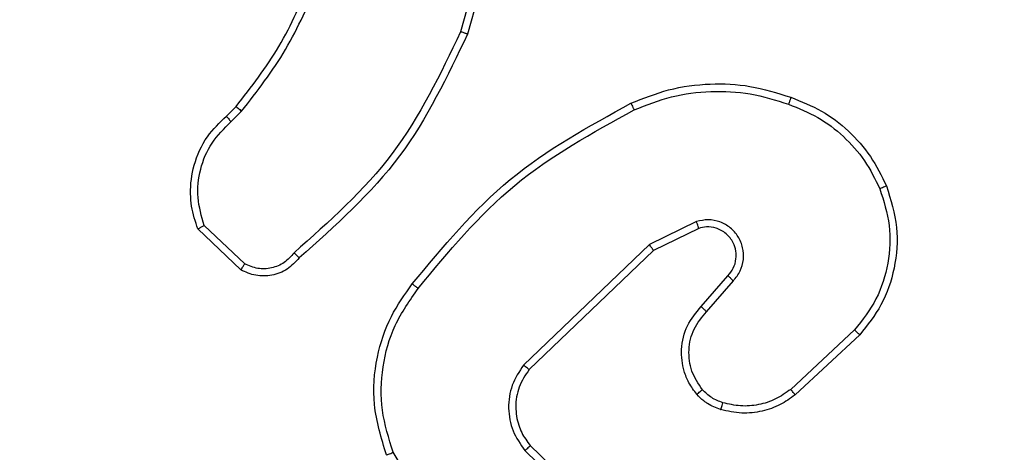
# Model space of a CAD drawing. Units: millimetres. Extents: x 1240 to 2945, y -2592 to -1545.
# Drawn here: x 2210 to 2213, y -2215 to -2214 of the extents above; entities that cross this region are included whole.
import ezdxf

# ---------------------------------------------------------------- set-up
doc = ezdxf.new("R2010")
doc.units = ezdxf.units.MM
doc.header["$PDSIZE"] = -1
doc.layers.add('VP-DIM', color=7, linetype='Continuous')
doc.layers.add('VP-EQ', color=7, linetype='Continuous', true_color=0x8a3492)
doc.dimstyles.get("Standard").update_dxf_attribs({"dimtxt": 14, "dimasz": 20, "dimexe": 20, "dimexo": 50, "dimgap": 20, "dimtad": 0, "dimdec": 0, "dimzin": 0, "dimdsep": 46, "dimtxsty": 'Standard', "dimcen": -0.09, "dimadec": 0, "dimazin": 0, "dimtfac": 1, "dimtdec": 4, "dimtofl": 0, "dimtmove": 0, "dimatfit": 3, "dimfxl": 70, "dimfxlon": 1, "dimtolj": 1, "dimtzin": 0, "dimarcsym": 0})

# ---------------------------------------------------------------- blocks, each defined once
blk = doc.blocks.new('*D336')
at = {"layer": 'Defpoints', "color": 0}
for p in [(2660.35, -1564.5925), (1775.1921, -2250.2425), (2660.35, -2417.7694)]:
    blk.add_point(p, dxfattribs=at)
at = {"layer": 'VP-DIM', "color": 0, "lineweight": -2}
for p, q in [((1775.1921, -1634.5925), (1775.1921, -1544.5925)), ((2660.35, -1634.5925), (2660.35, -1544.5925)), ((1795.1921, -1564.5925), (2180.3632, -1564.5925)), ((2640.35, -1564.5925), (2257.6965, -1564.5925))]:
    blk.add_line(p, q, dxfattribs=at)
at = {"layer": 'VP-DIM', "color": 0}
for points in [[(1795.1921, -1561.2591), (1795.1921, -1567.9258), (1775.1921, -1564.5925)], [(2640.35, -1567.9258), (2640.35, -1561.2591), (2660.35, -1564.5925)]]:
    blk.add_solid(points, dxfattribs=at)
at = {"layer": 'VP-DIM', "color": 0, "insert": (2219.0299, -1564.5925), "char_height": 14, "attachment_point": 5}
blk.add_mtext('\\A1;885', dxfattribs=at)
blk = doc.blocks.new('*D337')
at = {"layer": 'Defpoints', "color": 0}
for p in [(2504.051, -1646.6599), (1977.1921, -2227.3425), (2504.051, -2413.1705)]:
    blk.add_point(p, dxfattribs=at)
at = {"layer": 'VP-DIM', "color": 0, "lineweight": -2}
for p, q in [((1977.1921, -1716.6599), (1977.1921, -1626.6599)), ((2504.051, -1716.6599), (2504.051, -1626.6599)), ((1997.1921, -1646.6599), (2201.9548, -1646.6599)), ((2484.051, -1646.6599), (2279.2882, -1646.6599))]:
    blk.add_line(p, q, dxfattribs=at)
at = {"layer": 'VP-DIM', "color": 0}
for points in [[(1997.1921, -1643.3265), (1997.1921, -1649.9932), (1977.1921, -1646.6599)], [(2484.051, -1649.9932), (2484.051, -1643.3265), (2504.051, -1646.6599)]]:
    blk.add_solid(points, dxfattribs=at)
at = {"layer": 'VP-DIM', "color": 0, "insert": (2240.6215, -1646.6599), "char_height": 14, "attachment_point": 5}
blk.add_mtext('\\A1;535', dxfattribs=at)
blk = doc.blocks.new('1450')
at = {"color": 7, "linetype": 'Continuous', "lineweight": 25}
for p, q in [((889.4311, 126.0296), (889.3319, 125.6766)), ((889.4506, 126.0254), (889.3507, 125.6703)), ((888.6865, 125.4444), (888.7133, 125.4708)), ((888.6991, 125.4288), (888.7285, 125.4577)), ((889.9817, 125.1541), (889.8518, 125.0906)), ((888.7263, 125.021), (888.6081, 125.1336)), ((888.737, 125.0377), (888.6256, 125.1433)), ((889.9877, 125.1353), (889.8631, 125.0746)), ((889.8518, 125.0906), (889.5052, 124.759)), ((889.8631, 125.0746), (889.5204, 124.7466)), ((889.9945, 124.92), (890.0682, 125.0049)), ((890.0093, 124.9059), (890.0833, 124.9911)), ((890.4171, 124.8555), (890.2412, 124.6921)), ((890.4314, 124.8422), (890.2534, 124.677)), ((889.5237, 124.5372), (889.7373, 124.3312)), ((889.3634, 124.1646), (889.1462, 124.5188)), ((889.5091, 124.5234), (889.7244, 124.3157))]:
    blk.add_line(p, q, dxfattribs=at)
for points, knots in [([(888.7133, 125.4708), (888.7551, 125.5245), (888.8397, 125.633), (888.8938, 125.7596), (888.9212, 125.8235)], [0, 0, 0, 0, 0.494658, 1, 1, 1, 1]), ([(888.7285, 125.4577), (888.7715, 125.513), (888.8575, 125.6236), (888.9126, 125.7524), (888.9401, 125.8168)], [0, 0, 0, 0, 0.500012, 1, 1, 1, 1]), ([(889.3319, 125.6766), (889.2759, 125.5597), (889.1638, 125.326), (888.9699, 125.154), (888.873, 125.068)], [0, 0, 0, 0, 0.499995, 1, 1, 1, 1]), ([(889.3507, 125.6703), (889.2952, 125.5535), (889.1826, 125.3168), (888.9867, 125.1425), (888.8874, 125.0541)], [0, 0, 0, 0, 0.49327, 1, 1, 1, 1]), ([(889.3507, 125.6703), (889.3505, 125.6703), (889.3501, 125.6704), (889.3473, 125.6714), (889.3438, 125.6725), (889.3404, 125.6737), (889.3364, 125.6751), (889.3334, 125.6761), (889.3319, 125.6766)], [0, 0, 0, 0, 0.201477, 0.434591, 0.563154, 0.700425, 0.846281, 1, 1, 1, 1]), ([(889.8012, 125.4796), (889.8354, 125.4933), (889.9055, 125.5216), (890.0174, 125.5359), (890.1322, 125.5305), (890.2043, 125.5078), (890.2415, 125.4961)], [0, 0, 0, 0, 0.243405, 0.500005, 0.742021, 1, 1, 1, 1]), ([(889.8099, 125.4613), (889.8439, 125.4748), (889.9117, 125.5018), (890.0209, 125.515), (890.1308, 125.5099), (890.2004, 125.488), (890.2352, 125.477)], [0, 0, 0, 0, 0.249943, 0.499998, 0.750051, 1, 1, 1, 1]), ([(889.1988, 124.9823), (889.2833, 125.0845), (889.4522, 125.2889), (889.6849, 125.416), (889.8012, 125.4796)], [0, 0, 0, 0, 0.500136, 1, 1, 1, 1]), ([(889.8012, 125.4796), (889.8014, 125.4793), (889.8017, 125.4788), (889.8037, 125.4746), (889.8066, 125.4685), (889.8088, 125.4637), (889.8099, 125.4613)], [0, 0, 0, 0, 0.250666, 0.500128, 0.749799, 1, 1, 1, 1]), ([(890.2415, 125.4961), (890.2415, 125.4958), (890.2414, 125.4954), (890.2405, 125.4924), (890.2393, 125.4888), (890.2381, 125.4854), (890.2368, 125.4814), (890.2357, 125.4785), (890.2352, 125.477)], [0, 0, 0, 0, 0.20926, 0.445236, 0.573488, 0.70872, 0.851116, 1, 1, 1, 1]), ([(890.2352, 125.477), (890.2627, 125.4661), (890.3175, 125.4442), (890.3881, 125.3898), (890.4478, 125.3237), (890.4738, 125.2706), (890.4868, 125.2441)], [0, 0, 0, 0, 0.2499283, 0.5000053, 0.750078, 1, 1, 1, 1]), ([(890.2415, 125.4961), (890.2703, 125.4847), (890.3279, 125.4619), (890.402, 125.4051), (890.4643, 125.3355), (890.4913, 125.2798), (890.5049, 125.252)], [0, 0, 0, 0, 0.250005, 0.500002, 0.750001, 1, 1, 1, 1]), ([(888.7133, 125.4708), (888.7136, 125.4705), (888.7141, 125.47), (888.7182, 125.4665), (888.7232, 125.4622), (888.7267, 125.4592), (888.7285, 125.4577)], [0, 0, 0, 0, 0.279922, 0.558958, 0.779485, 1, 1, 1, 1]), ([(889.2148, 124.9698), (889.2983, 125.0707), (889.4653, 125.2726), (889.6951, 125.3984), (889.8099, 125.4613)], [0, 0, 0, 0, 0.4999985, 1, 1, 1, 1]), ([(888.6081, 125.1336), (888.6012, 125.1542), (888.5906, 125.1859), (888.5861, 125.2455), (888.5946, 125.3124), (888.6286, 125.3882), (888.6679, 125.4264), (888.6865, 125.4444)], [0, 0, 0, 0, 0.190187, 0.290662, 0.522246, 0.775143, 1, 1, 1, 1]), ([(888.6256, 125.1433), (888.6182, 125.1687), (888.6034, 125.2193), (888.6122, 125.299), (888.6428, 125.3731), (888.6804, 125.4102), (888.6991, 125.4288)], [0, 0, 0, 0, 0.249975, 0.499946, 0.749809, 1, 1, 1, 1]), ([(888.6865, 125.4444), (888.6866, 125.4442), (888.687, 125.4437), (888.6899, 125.4401), (888.6942, 125.4349), (888.6975, 125.4308), (888.6991, 125.4288)], [0, 0, 0, 0, 0.25022, 0.500141, 0.749688, 1, 1, 1, 1]), ([(890.4868, 125.2441), (890.4973, 125.2109), (890.5183, 125.1444), (890.5129, 125.0389), (890.4815, 124.938), (890.4386, 124.883), (890.4171, 124.8555)], [0, 0, 0, 0, 0.249983, 0.499967, 0.749874, 1, 1, 1, 1]), ([(890.5049, 125.252), (890.5166, 125.2142), (890.5396, 125.1405), (890.5307, 125.0265), (890.4958, 124.9237), (890.4525, 124.8689), (890.4314, 124.8422)], [0, 0, 0, 0, 0.268418, 0.524559, 0.768423, 1, 1, 1, 1]), ([(890.5049, 125.252), (890.5046, 125.2518), (890.504, 125.2515), (890.4999, 125.2496), (890.494, 125.2471), (890.4892, 125.2451), (890.4868, 125.2441)], [0, 0, 0, 0, 0.249697, 0.499716, 0.749624, 1, 1, 1, 1]), ([(890.0833, 124.9911), (890.0901, 124.9997), (890.1038, 125.0169), (890.1125, 125.0494), (890.1105, 125.0825), (890.0979, 125.1133), (890.0759, 125.1384), (890.0469, 125.1546), (890.0139, 125.1612), (889.9924, 125.1565), (889.9817, 125.1541)], [0, 0, 0, 0, 0.125107, 0.250179, 0.374952, 0.500014, 0.624897, 0.749999, 0.874992, 1, 1, 1, 1]), ([(889.9877, 125.1353), (889.9876, 125.1356), (889.9875, 125.1363), (889.9862, 125.1405), (889.9841, 125.1467), (889.9825, 125.1516), (889.9817, 125.1541)], [0, 0, 0, 0, 0.249838, 0.499968, 0.749561, 1, 1, 1, 1]), ([(888.6081, 125.1336), (888.6083, 125.1337), (888.6087, 125.1339), (888.6115, 125.1355), (888.6149, 125.1373), (888.618, 125.1391), (888.6217, 125.1411), (888.6243, 125.1426), (888.6256, 125.1433)], [0, 0, 0, 0, 0.213603, 0.450617, 0.578467, 0.712717, 0.853421, 1, 1, 1, 1]), ([(890.0682, 125.0049), (890.0737, 125.0116), (890.0847, 125.0251), (890.0914, 125.0494), (890.091, 125.0737), (890.083, 125.0986), (890.0676, 125.1181), (890.0501, 125.1301), (890.0321, 125.1376), (890.0106, 125.1408), (889.9948, 125.137), (889.9877, 125.1353)], [0, 0, 0, 0, 0.122, 0.24843, 0.350825, 0.467235, 0.617004, 0.6968, 0.769102, 0.895967, 1, 1, 1, 1]), ([(889.8631, 125.0746), (889.863, 125.0747), (889.8628, 125.0751), (889.8612, 125.0774), (889.8592, 125.0803), (889.8571, 125.0832), (889.8546, 125.0867), (889.8528, 125.0893), (889.8518, 125.0906)], [0, 0, 0, 0, 0.194203, 0.425367, 0.554702, 0.693685, 0.842221, 1, 1, 1, 1]), ([(888.8874, 125.0541), (888.8769, 125.0428), (888.8561, 125.0204), (888.8127, 125.0042), (888.767, 125.0027), (888.7398, 125.0149), (888.7263, 125.021)], [0, 0, 0, 0, 0.254948, 0.506594, 0.754949, 1, 1, 1, 1]), ([(888.873, 125.068), (888.8645, 125.0584), (888.8474, 125.0393), (888.8113, 125.0245), (888.7722, 125.0223), (888.7487, 125.0325), (888.737, 125.0377)], [0, 0, 0, 0, 0.2499477, 0.4999006, 0.7496315, 1, 1, 1, 1]), ([(888.8874, 125.0541), (888.8872, 125.0543), (888.8868, 125.0547), (888.8843, 125.0571), (888.8815, 125.0598), (888.8789, 125.0623), (888.8761, 125.065), (888.874, 125.067), (888.873, 125.068)], [0, 0, 0, 0, 0.228358, 0.470289, 0.596857, 0.72751, 0.862013, 1, 1, 1, 1]), ([(888.7263, 125.021), (888.7264, 125.0212), (888.7267, 125.0215), (888.7284, 125.0242), (888.7305, 125.0274), (888.7324, 125.0304), (888.7346, 125.0339), (888.7362, 125.0364), (888.737, 125.0377)], [0, 0, 0, 0, 0.215564, 0.453451, 0.581334, 0.715125, 0.854807, 1, 1, 1, 1]), ([(890.0682, 125.0049), (890.0683, 125.0048), (890.0686, 125.0046), (890.0703, 125.0031), (890.0728, 125.0008), (890.0756, 124.9982), (890.0792, 124.9949), (890.0819, 124.9924), (890.0833, 124.9911)], [0, 0, 0, 0, 0.156052, 0.374421, 0.507075, 0.655506, 0.82011, 1, 1, 1, 1]), ([(889.1277, 124.5114), (889.1135, 124.5573), (889.0864, 124.6451), (889.097, 124.7778), (889.1342, 124.892), (889.178, 124.9533), (889.1988, 124.9823)], [0, 0, 0, 0, 0.2865772, 0.5487969, 0.7866168, 1, 1, 1, 1]), ([(889.1462, 124.5188), (889.1341, 124.557), (889.1099, 124.6333), (889.1136, 124.7544), (889.1458, 124.8713), (889.1918, 124.937), (889.2148, 124.9698)], [0, 0, 0, 0, 0.249984, 0.499962, 0.749891, 1, 1, 1, 1]), ([(889.2148, 124.9698), (889.2135, 124.9707), (889.2111, 124.9726), (889.2077, 124.9753), (889.2048, 124.9775), (889.2018, 124.9799), (889.1993, 124.9818), (889.199, 124.9821), (889.1988, 124.9823)], [0, 0, 0, 0, 0.150003, 0.293131, 0.429124, 0.557157, 0.793013, 1, 1, 1, 1]), ([(889.9823, 124.6784), (889.9747, 124.6887), (889.9601, 124.7084), (889.9436, 124.7501), (889.9371, 124.8044), (889.952, 124.8691), (889.9805, 124.9033), (889.9945, 124.92)], [0, 0, 0, 0, 0.145283, 0.276008, 0.502107, 0.756344, 1, 1, 1, 1]), ([(889.9945, 124.92), (889.9946, 124.9198), (889.995, 124.9195), (889.9972, 124.9173), (890, 124.9147), (890.0027, 124.9121), (890.0059, 124.9091), (890.0081, 124.907), (890.0093, 124.9059)], [0, 0, 0, 0, 0.206426, 0.44113, 0.569487, 0.705617, 0.849321, 1, 1, 1, 1]), ([(889.9978, 124.6911), (889.9868, 124.7077), (889.9649, 124.7407), (889.9577, 124.8009), (889.971, 124.8601), (889.9965, 124.8906), (890.0093, 124.9059)], [0, 0, 0, 0, 0.249941, 0.499885, 0.749614, 1, 1, 1, 1]), ([(890.4314, 124.8422), (890.4312, 124.8424), (890.4307, 124.8429), (890.4275, 124.8459), (890.4228, 124.8503), (890.419, 124.8537), (890.4171, 124.8555)], [0, 0, 0, 0, 0.24973, 0.499833, 0.749545, 1, 1, 1, 1]), ([(889.5052, 124.759), (889.4934, 124.741), (889.4698, 124.7051), (889.4608, 124.6404), (889.4722, 124.5761), (889.4968, 124.5409), (889.5091, 124.5234)], [0, 0, 0, 0, 0.250295, 0.500088, 0.750047, 1, 1, 1, 1]), ([(889.5204, 124.7466), (889.5102, 124.731), (889.4896, 124.6999), (889.4811, 124.645), (889.4879, 124.6022), (889.5021, 124.5662), (889.5151, 124.5487), (889.5237, 124.5372)], [0, 0, 0, 0, 0.2442, 0.489911, 0.713016, 0.811017, 1, 1, 1, 1]), ([(889.5204, 124.7466), (889.5202, 124.7468), (889.5197, 124.7471), (889.5162, 124.7499), (889.5112, 124.754), (889.5072, 124.7573), (889.5052, 124.759)], [0, 0, 0, 0, 0.249875, 0.500124, 0.749892, 1, 1, 1, 1]), ([(889.9823, 124.6784), (889.9826, 124.6786), (889.9831, 124.6789), (889.9867, 124.6818), (889.9918, 124.686), (889.9958, 124.6894), (889.9978, 124.6911)], [0, 0, 0, 0, 0.250281, 0.499973, 0.749841, 1, 1, 1, 1]), ([(890.0542, 124.6553), (890.0435, 124.6593), (890.0222, 124.6673), (890.0059, 124.6832), (889.9978, 124.6911)], [0, 0, 0, 0, 0.499987, 1, 1, 1, 1]), ([(890.2412, 124.6921), (890.2276, 124.6825), (890.2006, 124.6633), (890.1527, 124.6483), (890.1027, 124.644), (890.0704, 124.6516), (890.0542, 124.6553)], [0, 0, 0, 0, 0.250035, 0.5, 0.749967, 1, 1, 1, 1]), ([(890.2534, 124.677), (890.2532, 124.6772), (890.2528, 124.6777), (890.2501, 124.6812), (890.246, 124.6862), (890.2428, 124.6901), (890.2412, 124.6921)], [0, 0, 0, 0, 0.249675, 0.499746, 0.749498, 1, 1, 1, 1]), ([(890.0481, 124.6365), (890.0357, 124.6412), (890.0218, 124.6464), (890.0073, 124.6561), (889.9966, 124.6637), (889.9885, 124.6721), (889.9823, 124.6784)], [0, 0, 0, 0, 0.499435, 0.560074, 0.663809, 1, 1, 1, 1]), ([(890.2534, 124.677), (890.24, 124.6673), (890.2123, 124.6474), (890.1619, 124.6301), (890.1054, 124.6236), (890.0676, 124.6321), (890.0481, 124.6365)], [0, 0, 0, 0, 0.22644, 0.468592, 0.726448, 1, 1, 1, 1]), ([(890.0481, 124.6365), (890.0483, 124.6368), (890.0486, 124.6374), (890.05, 124.6416), (890.052, 124.6479), (890.0535, 124.6528), (890.0542, 124.6553)], [0, 0, 0, 0, 0.250098, 0.500154, 0.749767, 1, 1, 1, 1]), ([(889.5237, 124.5372), (889.5235, 124.5369), (889.5232, 124.5364), (889.5198, 124.5331), (889.5149, 124.5286), (889.511, 124.5251), (889.5091, 124.5234)], [0, 0, 0, 0, 0.250406, 0.49986, 0.749875, 1, 1, 1, 1]), ([(889.1277, 124.5114), (889.128, 124.5115), (889.1286, 124.5116), (889.1329, 124.5133), (889.139, 124.5158), (889.1438, 124.5178), (889.1462, 124.5188)], [0, 0, 0, 0, 0.25002, 0.499993, 0.749864, 1, 1, 1, 1])]:
    blk.add_open_spline(points, degree=3, knots=knots, dxfattribs=at)
blk = doc.blocks.new('WD1450 2d')
at = {"layer": 'VP-EQ'}
blk.add_blockref('1450', (1322.0228, -2339.4674), dxfattribs=at)

msp = doc.modelspace()

# ---------------------------------------------------------------- block references
at = {"layer": 'VP-EQ', "color": 0}
msp.add_blockref('WD1450 2d', (0, 0), dxfattribs=at)

# ---------------------------------------------------------------- dimensions: what is measured, and where the dimension line sits
at = {"layer": 'VP-DIM', "color": 0}
dim = msp.add_linear_dim(base=(2660.35, -1564.5925), p1=(1775.1921, -2250.2425), p2=(2660.35, -2417.7694), dimstyle='Standard', dxfattribs=at)
dim.commit()
dim.dimension.update_dxf_attribs({"geometry": '*D336', "text_midpoint": (2219.0299, -1564.5925), "dimtype": 160})
dim = msp.add_linear_dim(base=(2504.051, -1646.6599), p1=(1977.1921, -2227.3425), p2=(2504.051, -2413.1705), text='535', dimstyle='Standard', dxfattribs=at)
dim.commit()
dim.dimension.update_dxf_attribs({"geometry": '*D337', "text_midpoint": (2240.6215, -1646.6599)})

doc.saveas('drawing.dxf')
